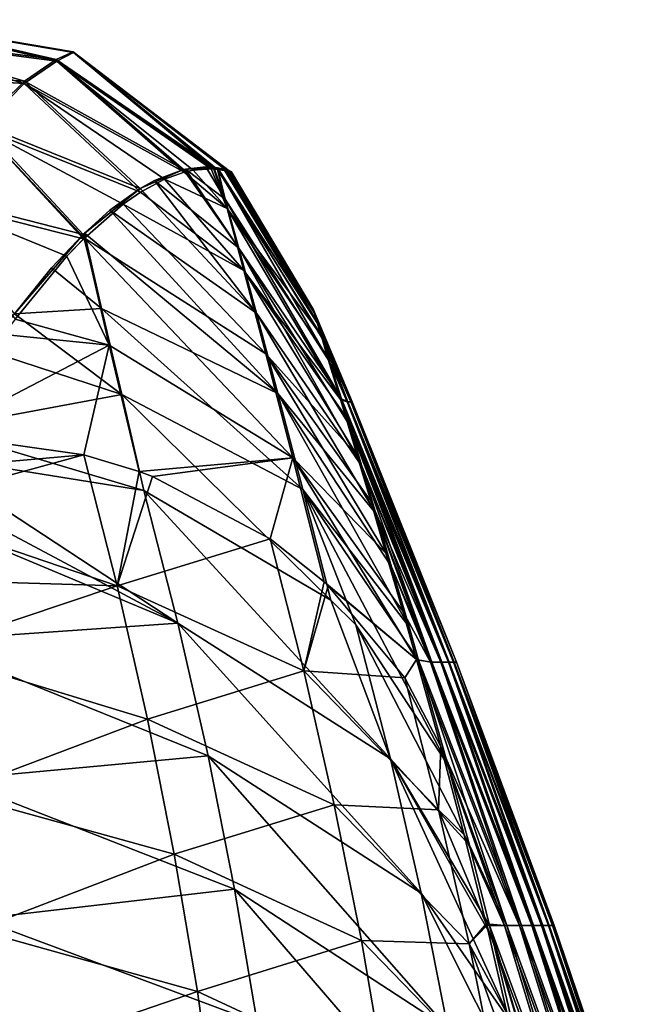
# Model space of a CAD drawing. Units: millimetres. Extents: x -82 to 82, y -45 to 55.
# Drawn here: x 67 to 74, y 43 to 55 of the extents above; entities that cross this region are included whole.
import ezdxf

# ---------------------------------------------------------------- set-up
doc = ezdxf.new("R2010")
doc.units = ezdxf.units.MM
doc.header["$LTSCALE"] = 41.718519
for name, color, linetype in [('118', 7, 'CONTINUOUS'), ('119', 7, 'CONTINUOUS'), ('120', 7, 'CONTINUOUS'), ('126', 7, 'CONTINUOUS'), ('78', 7, 'CONTINUOUS')]:
    doc.layers.add(name, color=color, linetype=linetype)

msp = doc.modelspace()

# ---------------------------------------------------------------- linework, layer by layer
at = {"layer": '118', "linetype": 'Continuous'}
for points in [[(65.548, 49.708, 22.735), (65.246, 49.265, 23.553), (67.37, 49.454, 22.293), (65.548, 49.708, 22.735)], [(65.246, 49.265, 23.553), (64.939, 48.786, 24.381), (67.37, 49.454, 22.293), (65.246, 49.265, 23.553)], [(67.37, 49.454, 22.293), (64.939, 48.786, 24.381), (67.786, 47.816, 25.047), (67.37, 49.454, 22.293)], [(67.37, 49.454, 22.293), (67.786, 47.816, 25.047), (68.059, 49.242, 22.057), (67.37, 49.454, 22.293)], [(67.786, 47.816, 25.047), (68.225, 49.18, 21.993), (68.059, 49.242, 22.057), (67.786, 47.816, 25.047)], [(67.786, 47.816, 25.047), (69.695, 48.402, 21.298), (68.225, 49.18, 21.993), (67.786, 47.816, 25.047)], [(64.939, 48.786, 24.381), (65.156, 47.895, 25.868), (67.786, 47.816, 25.047), (64.939, 48.786, 24.381)], [(67.786, 47.816, 25.047), (70.114, 46.756, 24.069), (69.695, 48.402, 21.298), (67.786, 47.816, 25.047)], [(69.695, 48.402, 21.298), (70.114, 46.756, 24.069), (70.367, 47.866, 20.873), (69.695, 48.402, 21.298)], [(65.156, 47.895, 25.868), (65.36, 47.005, 27.34), (67.786, 47.816, 25.047), (65.156, 47.895, 25.868)], [(67.786, 47.816, 25.047), (65.36, 47.005, 27.34), (68.162, 46.154, 27.793), (67.786, 47.816, 25.047)], [(67.786, 47.816, 25.047), (68.162, 46.154, 27.793), (70.114, 46.756, 24.069), (67.786, 47.816, 25.047)], [(70.114, 46.756, 24.069), (70.418, 47.818, 20.836), (70.367, 47.866, 20.873), (70.114, 46.756, 24.069)], [(71.374, 46.67, 20.004), (70.418, 47.818, 20.836), (70.114, 46.756, 24.069), (71.374, 46.67, 20.004)], [(65.36, 47.005, 27.34), (65.726, 45.234, 30.227), (68.162, 46.154, 27.793), (65.36, 47.005, 27.34)], [(68.162, 46.154, 27.793), (70.494, 45.086, 26.833), (70.114, 46.756, 24.069), (68.162, 46.154, 27.793)], [(71.797, 45.022, 22.78), (71.374, 46.67, 20.004), (70.114, 46.756, 24.069), (71.797, 45.022, 22.78)], [(70.494, 45.086, 26.833), (71.797, 45.022, 22.78), (70.114, 46.756, 24.069), (70.494, 45.086, 26.833)], [(71.797, 45.022, 22.78), (71.824, 45.811, 19.424), (71.374, 46.67, 20.004), (71.797, 45.022, 22.78)], [(68.162, 46.154, 27.793), (65.726, 45.234, 30.227), (68.497, 44.467, 30.533), (68.162, 46.154, 27.793)], [(68.162, 46.154, 27.793), (68.497, 44.467, 30.533), (70.494, 45.086, 26.833), (68.162, 46.154, 27.793)], [(72.117, 44.708, 21.212), (71.824, 45.811, 19.424), (71.797, 45.022, 22.78), (72.117, 44.708, 21.212)], [(65.726, 45.234, 30.227), (66.027, 43.524, 32.967), (68.497, 44.467, 30.533), (65.726, 45.234, 30.227)], [(68.497, 44.467, 30.533), (70.833, 43.39, 29.59), (70.494, 45.086, 26.833), (68.497, 44.467, 30.533)], [(72.179, 43.351, 25.549), (71.797, 45.022, 22.78), (70.494, 45.086, 26.833), (72.179, 43.351, 25.549)], [(70.833, 43.39, 29.59), (72.179, 43.351, 25.549), (70.494, 45.086, 26.833), (70.833, 43.39, 29.59)], [(72.393, 43.599, 22.992), (72.117, 44.708, 21.212), (71.797, 45.022, 22.78), (72.393, 43.599, 22.992)], [(72.179, 43.351, 25.549), (72.393, 43.599, 22.992), (71.797, 45.022, 22.78), (72.179, 43.351, 25.549)], [(68.497, 44.467, 30.533), (66.027, 43.524, 32.967), (68.788, 42.754, 33.267), (68.497, 44.467, 30.533)], [(68.497, 44.467, 30.533), (68.788, 42.754, 33.267), (70.833, 43.39, 29.59), (68.497, 44.467, 30.533)], [(66.027, 43.524, 32.967), (66.26, 41.888, 35.547), (68.788, 42.754, 33.267), (66.027, 43.524, 32.967)], [(72.398, 43.577, 23.026), (72.393, 43.599, 22.992), (72.179, 43.351, 25.549), (72.398, 43.577, 23.026)], [(72.653, 42.474, 24.777), (72.398, 43.577, 23.026), (72.179, 43.351, 25.549), (72.653, 42.474, 24.777)], [(68.788, 42.754, 33.267), (71.13, 41.665, 32.342), (70.833, 43.39, 29.59), (68.788, 42.754, 33.267)], [(72.521, 41.653, 28.31), (72.179, 43.351, 25.549), (70.833, 43.39, 29.59), (72.521, 41.653, 28.31)], [(71.13, 41.665, 32.342), (72.521, 41.653, 28.31), (70.833, 43.39, 29.59), (71.13, 41.665, 32.342)], [(72.886, 41.382, 26.49), (72.653, 42.474, 24.777), (72.179, 43.351, 25.549), (72.886, 41.382, 26.49)], [(72.521, 41.653, 28.31), (72.886, 41.382, 26.49), (72.179, 43.351, 25.549), (72.521, 41.653, 28.31)], [(68.788, 42.754, 33.267), (66.26, 41.888, 35.547), (69.029, 41.014, 35.995), (68.788, 42.754, 33.267)], [(68.788, 42.754, 33.267), (69.029, 41.014, 35.995), (71.13, 41.665, 32.342), (68.788, 42.754, 33.267)]]:
    msp.add_3dface(points, dxfattribs=at)
at = {"layer": '119', "linetype": 'Continuous'}
for points in [[(68.614, 53.012, -8.364), (69.303, 52.032, -10.021), (68.25, 52.875, -10.81), (68.614, 53.012, -8.364)], [(68.619, 52.979, 8.912), (68.377, 52.892, 10.605), (69.156, 52.527, 8.229), (68.619, 52.979, 8.912)], [(68.636, 53.017, -8.192), (69.303, 52.032, -10.021), (68.614, 53.012, -8.364), (68.636, 53.017, -8.192)], [(68.731, 53.004, 8.023), (68.619, 52.979, 8.912), (69.156, 52.527, 8.229), (68.731, 53.004, 8.023)], [(68.891, 53.045, -5.971), (69.133, 52.644, -7.169), (68.636, 53.017, -8.192), (68.891, 53.045, -5.971)], [(69.133, 52.644, -7.169), (69.303, 52.032, -10.021), (68.636, 53.017, -8.192), (69.133, 52.644, -7.169)], [(68.959, 53.021, 5.831), (68.731, 53.004, 8.023), (69.156, 52.527, 8.229), (68.959, 53.021, 5.831)], [(68.992, 53.04, -4.863), (69.133, 52.644, -7.169), (68.891, 53.045, -5.971), (68.992, 53.04, -4.863)], [(68.992, 53.019, 5.447), (68.959, 53.021, 5.831), (69.156, 52.527, 8.229), (68.992, 53.019, 5.447)], [(69.038, 53.034, -4.269), (69.133, 52.644, -7.169), (68.992, 53.04, -4.863), (69.038, 53.034, -4.269)], [(69.036, 53.015, 4.881), (68.992, 53.019, 5.447), (69.156, 52.527, 8.229), (69.036, 53.015, 4.881)], [(70.329, 50.944, 5.01), (70.274, 51.126, 3.348), (69.036, 53.015, 4.881), (70.329, 50.944, 5.01)], [(70.329, 50.944, 5.01), (69.036, 53.015, 4.881), (69.156, 52.527, 8.229), (70.329, 50.944, 5.01)], [(69.036, 53.015, 4.881), (70.274, 51.126, 3.348), (69.152, 52.997, 2.896), (69.036, 53.015, 4.881)], [(70.29, 51.088, -3.316), (70.354, 50.887, -4.976), (69.038, 53.034, -4.269), (70.29, 51.088, -3.316)], [(69.117, 53.017, -3.025), (70.29, 51.088, -3.316), (69.038, 53.034, -4.269), (69.117, 53.017, -3.025)], [(70.354, 50.887, -4.976), (70.441, 50.609, -6.631), (69.038, 53.034, -4.269), (70.354, 50.887, -4.976)], [(69.038, 53.034, -4.269), (70.441, 50.609, -6.631), (69.133, 52.644, -7.169), (69.038, 53.034, -4.269)], [(70.25, 51.212, -1.651), (70.29, 51.088, -3.316), (69.117, 53.017, -3.025), (70.25, 51.212, -1.651)], [(69.183, 52.997, -1.439), (70.25, 51.212, -1.651), (69.117, 53.017, -3.025), (69.183, 52.997, -1.439)], [(70.274, 51.126, 3.348), (70.242, 51.231, 1.683), (69.152, 52.997, 2.896), (70.274, 51.126, 3.348)], [(69.152, 52.997, 2.896), (70.242, 51.231, 1.683), (69.183, 52.99, 2.018), (69.152, 52.997, 2.896)], [(69.206, 52.987, -0.064), (70.25, 51.212, -1.651), (69.183, 52.997, -1.439), (69.206, 52.987, -0.064)], [(70.242, 51.231, 1.683), (70.234, 51.26, 0.016), (69.183, 52.99, 2.018), (70.242, 51.231, 1.683)], [(69.183, 52.99, 2.018), (70.234, 51.26, 0.016), (69.206, 52.987, -0.064), (69.183, 52.99, 2.018)], [(70.234, 51.26, 0.016), (70.25, 51.212, -1.651), (69.206, 52.987, -0.064), (70.234, 51.26, 0.016)], [(68.25, 52.875, -10.81), (69.524, 51.222, -12.827), (68.072, 52.775, -11.851), (68.25, 52.875, -10.81)], [(68.377, 52.892, 10.605), (68.074, 52.729, 12.427), (69.366, 51.751, 11.513), (68.377, 52.892, 10.605)], [(69.303, 52.032, -10.021), (69.524, 51.222, -12.827), (68.25, 52.875, -10.81), (69.303, 52.032, -10.021)], [(69.156, 52.527, 8.229), (68.377, 52.892, 10.605), (69.366, 51.751, 11.513), (69.156, 52.527, 8.229)], [(68.072, 52.775, -11.851), (69.524, 51.222, -12.827), (67.693, 52.504, -13.838), (68.072, 52.775, -11.851)], [(68.074, 52.729, 12.427), (67.859, 52.58, 13.589), (69.366, 51.751, 11.513), (68.074, 52.729, 12.427)], [(70.441, 50.609, -6.631), (70.583, 50.15, -8.699), (69.133, 52.644, -7.169), (70.441, 50.609, -6.631)], [(69.133, 52.644, -7.169), (70.583, 50.15, -8.699), (69.303, 52.032, -10.021), (69.133, 52.644, -7.169)], [(67.859, 52.58, 13.589), (67.375, 52.157, 15.927), (69.642, 50.712, 14.728), (67.859, 52.58, 13.589)], [(67.693, 52.504, -13.838), (69.792, 50.217, -15.574), (67.376, 52.22, -15.334), (67.693, 52.504, -13.838)], [(69.524, 51.222, -12.827), (69.792, 50.217, -15.574), (67.693, 52.504, -13.838), (69.524, 51.222, -12.827)], [(69.366, 51.751, 11.513), (67.859, 52.58, 13.589), (69.642, 50.712, 14.728), (69.366, 51.751, 11.513)], [(70.572, 50.142, 9.174), (70.408, 50.685, 6.666), (69.156, 52.527, 8.229), (70.572, 50.142, 9.174)], [(70.572, 50.142, 9.174), (69.156, 52.527, 8.229), (69.366, 51.751, 11.513), (70.572, 50.142, 9.174)], [(70.408, 50.685, 6.666), (70.329, 50.944, 5.01), (69.156, 52.527, 8.229), (70.408, 50.685, 6.666)], [(67.359, 52.203, -15.411), (67.588, 51.28, -17.639), (66.964, 51.784, -17.101), (67.359, 52.203, -15.411)], [(67.364, 52.147, 15.973), (67.156, 51.931, 16.886), (67.375, 52.157, 15.927), (67.364, 52.147, 15.973)], [(67.375, 52.157, 15.927), (67.156, 51.931, 16.886), (67.686, 50.819, 19.059), (67.375, 52.157, 15.927)], [(67.376, 52.22, -15.334), (67.588, 51.28, -17.639), (67.359, 52.203, -15.411), (67.376, 52.22, -15.334)], [(67.375, 52.157, 15.927), (67.686, 50.819, 19.059), (69.978, 49.414, 17.855), (67.375, 52.157, 15.927)], [(69.642, 50.712, 14.728), (67.375, 52.157, 15.927), (69.978, 49.414, 17.855), (69.642, 50.712, 14.728)], [(67.376, 52.22, -15.334), (69.792, 50.217, -15.574), (67.588, 51.28, -17.639), (67.376, 52.22, -15.334)], [(70.583, 50.15, -8.699), (70.683, 49.821, -9.913), (69.303, 52.032, -10.021), (70.583, 50.15, -8.699)], [(70.683, 49.821, -9.913), (70.838, 49.31, -11.536), (69.303, 52.032, -10.021), (70.683, 49.821, -9.913)], [(69.303, 52.032, -10.021), (70.838, 49.31, -11.536), (69.524, 51.222, -12.827), (69.303, 52.032, -10.021)], [(67.156, 51.931, 16.886), (66.509, 51.145, 19.465), (67.686, 50.819, 19.059), (67.156, 51.931, 16.886)], [(66.964, 51.784, -17.101), (67.588, 51.28, -17.639), (66.501, 51.21, -18.909), (66.964, 51.784, -17.101)], [(70.782, 49.444, 11.579), (70.635, 49.935, 9.953), (69.366, 51.751, 11.513), (70.782, 49.444, 11.579)], [(70.782, 49.444, 11.579), (69.366, 51.751, 11.513), (69.642, 50.712, 14.728), (70.782, 49.444, 11.579)], [(70.635, 49.935, 9.953), (70.572, 50.142, 9.174), (69.366, 51.751, 11.513), (70.635, 49.935, 9.953)], [(67.588, 51.28, -17.639), (67.841, 50.206, -19.878), (66.501, 51.21, -18.909), (67.588, 51.28, -17.639)], [(69.792, 50.217, -15.574), (70.102, 49.021, -18.248), (67.588, 51.28, -17.639), (69.792, 50.217, -15.574)], [(67.588, 51.28, -17.639), (70.102, 49.021, -18.248), (67.841, 50.206, -19.878), (67.588, 51.28, -17.639)], [(66.501, 51.21, -18.909), (67.841, 50.206, -19.878), (66.168, 50.75, -20.108), (66.501, 51.21, -18.909)], [(66.509, 51.145, 19.465), (66.368, 50.953, 19.984), (67.686, 50.819, 19.059), (66.509, 51.145, 19.465)], [(70.838, 49.31, -11.536), (71.014, 48.721, -13.143), (69.524, 51.222, -12.827), (70.838, 49.31, -11.536)], [(69.524, 51.222, -12.827), (71.014, 48.721, -13.143), (69.792, 50.217, -15.574), (69.524, 51.222, -12.827)], [(66.368, 50.953, 19.984), (65.548, 49.708, 22.735), (67.686, 50.819, 19.059), (66.368, 50.953, 19.984)], [(66.168, 50.75, -20.108), (67.841, 50.206, -19.878), (65.537, 49.778, -22.187), (66.168, 50.75, -20.108)], [(65.548, 49.708, 22.735), (67.37, 49.454, 22.293), (67.686, 50.819, 19.059), (65.548, 49.708, 22.735)], [(67.37, 49.454, 22.293), (68.059, 49.242, 22.057), (67.686, 50.819, 19.059), (67.37, 49.454, 22.293)], [(67.686, 50.819, 19.059), (68.059, 49.242, 22.057), (69.978, 49.414, 17.855), (67.686, 50.819, 19.059)], [(71.14, 48.226, 14.783), (70.95, 48.874, 13.19), (69.642, 50.712, 14.728), (71.14, 48.226, 14.783)], [(71.14, 48.226, 14.783), (69.642, 50.712, 14.728), (69.978, 49.414, 17.855), (71.14, 48.226, 14.783)], [(70.95, 48.874, 13.19), (70.782, 49.444, 11.579), (69.642, 50.712, 14.728), (70.95, 48.874, 13.19)], [(67.841, 50.206, -19.878), (68.117, 49.006, -22.053), (65.537, 49.778, -22.187), (67.841, 50.206, -19.878)], [(70.102, 49.021, -18.248), (70.45, 47.638, -20.837), (67.841, 50.206, -19.878), (70.102, 49.021, -18.248)], [(67.841, 50.206, -19.878), (70.45, 47.638, -20.837), (68.117, 49.006, -22.053), (67.841, 50.206, -19.878)], [(71.014, 48.721, -13.143), (71.211, 48.053, -14.732), (69.792, 50.217, -15.574), (71.014, 48.721, -13.143)], [(71.211, 48.053, -14.732), (71.428, 47.307, -16.3), (69.792, 50.217, -15.574), (71.211, 48.053, -14.732)], [(69.792, 50.217, -15.574), (71.428, 47.307, -16.3), (70.102, 49.021, -18.248), (69.792, 50.217, -15.574)], [(65.537, 49.778, -22.187), (68.117, 49.006, -22.053), (65.341, 49.453, -22.783), (65.537, 49.778, -22.187)], [(68.059, 49.242, 22.057), (68.225, 49.18, 21.993), (69.978, 49.414, 17.855), (68.059, 49.242, 22.057)], [(68.225, 49.18, 21.993), (69.695, 48.402, 21.298), (69.978, 49.414, 17.855), (68.225, 49.18, 21.993)], [(69.695, 48.402, 21.298), (70.367, 47.866, 20.873), (69.978, 49.414, 17.855), (69.695, 48.402, 21.298)], [(71.52, 46.898, 17.528), (71.349, 47.5, 16.356), (69.978, 49.414, 17.855), (71.52, 46.898, 17.528)], [(70.367, 47.866, 20.873), (71.52, 46.898, 17.528), (69.978, 49.414, 17.855), (70.367, 47.866, 20.873)], [(71.349, 47.5, 16.356), (71.14, 48.226, 14.783), (69.978, 49.414, 17.855), (71.349, 47.5, 16.356)], [(71.547, 46.891, -17.098), (71.914, 45.582, -19.348), (70.102, 49.021, -18.248), (71.547, 46.891, -17.098)], [(71.428, 47.307, -16.3), (71.547, 46.891, -17.098), (70.102, 49.021, -18.248), (71.428, 47.307, -16.3)], [(70.102, 49.021, -18.248), (71.914, 45.582, -19.348), (70.765, 47.331, -20.599), (70.102, 49.021, -18.248)], [(70.45, 47.638, -20.837), (70.102, 49.021, -18.248), (70.765, 47.331, -20.599), (70.45, 47.638, -20.837)], [(70.418, 47.818, 20.836), (71.52, 46.898, 17.528), (70.367, 47.866, 20.873), (70.418, 47.818, 20.836)], [(71.374, 46.67, 20.004), (71.52, 46.898, 17.528), (70.418, 47.818, 20.836), (71.374, 46.67, 20.004)], [(71.824, 45.811, 19.424), (71.52, 46.898, 17.528), (71.374, 46.67, 20.004), (71.824, 45.811, 19.424)]]:
    msp.add_3dface(points, dxfattribs=at)
at = {"layer": '120', "linetype": 'Continuous'}
for points in [[(65.144, 49.162, -23.292), (65.341, 49.453, -22.783), (68.543, 47.353, -24.777), (65.144, 49.162, -23.292)], [(65.341, 49.453, -22.783), (68.117, 49.006, -22.053), (68.543, 47.353, -24.777), (65.341, 49.453, -22.783)], [(64.943, 48.856, -23.807), (65.144, 49.162, -23.292), (68.543, 47.353, -24.777), (64.943, 48.856, -23.807)], [(68.117, 49.006, -22.053), (70.45, 47.638, -20.837), (71.196, 45.659, -23.356), (68.117, 49.006, -22.053)], [(68.543, 47.353, -24.777), (68.117, 49.006, -22.053), (71.196, 45.659, -23.356), (68.543, 47.353, -24.777)], [(65.367, 47.132, -26.645), (64.943, 48.856, -23.807), (68.543, 47.353, -24.777), (65.367, 47.132, -26.645)], [(70.45, 47.638, -20.837), (70.765, 47.331, -20.599), (71.196, 45.659, -23.356), (70.45, 47.638, -20.837)], [(68.921, 45.695, -27.505), (65.367, 47.132, -26.645), (68.543, 47.353, -24.777), (68.921, 45.695, -27.505)], [(68.921, 45.695, -27.505), (68.543, 47.353, -24.777), (71.578, 43.981, -26.117), (68.921, 45.695, -27.505)], [(68.543, 47.353, -24.777), (71.196, 45.659, -23.356), (71.578, 43.981, -26.117), (68.543, 47.353, -24.777)], [(71.914, 45.582, -19.348), (72.182, 44.581, -20.939), (70.765, 47.331, -20.599), (71.914, 45.582, -19.348)], [(70.765, 47.331, -20.599), (72.182, 44.581, -20.939), (71.196, 45.659, -23.356), (70.765, 47.331, -20.599)], [(65.739, 45.402, -29.489), (65.367, 47.132, -26.645), (68.921, 45.695, -27.505), (65.739, 45.402, -29.489)], [(69.25, 44.033, -30.236), (65.739, 45.402, -29.489), (68.921, 45.695, -27.505), (69.25, 44.033, -30.236)], [(69.25, 44.033, -30.236), (68.921, 45.695, -27.505), (71.912, 42.299, -28.881), (69.25, 44.033, -30.236)], [(68.921, 45.695, -27.505), (71.578, 43.981, -26.117), (71.912, 42.299, -28.881), (68.921, 45.695, -27.505)], [(72.434, 43.577, -22.533), (72.472, 43.419, -22.783), (71.196, 45.659, -23.356), (72.434, 43.577, -22.533)], [(72.182, 44.581, -20.939), (72.434, 43.577, -22.533), (71.196, 45.659, -23.356), (72.182, 44.581, -20.939)], [(72.472, 43.419, -22.783), (72.723, 42.333, -24.505), (71.196, 45.659, -23.356), (72.472, 43.419, -22.783)], [(71.196, 45.659, -23.356), (72.723, 42.333, -24.505), (71.578, 43.981, -26.117), (71.196, 45.659, -23.356)], [(66.058, 43.663, -32.343), (65.739, 45.402, -29.489), (69.25, 44.033, -30.236), (66.058, 43.663, -32.343)], [(69.532, 42.366, -32.969), (66.058, 43.663, -32.343), (69.25, 44.033, -30.236), (69.532, 42.366, -32.969)], [(69.532, 42.366, -32.969), (69.25, 44.033, -30.236), (72.197, 40.612, -31.647), (69.532, 42.366, -32.969)], [(69.25, 44.033, -30.236), (71.912, 42.299, -28.881), (72.197, 40.612, -31.647), (69.25, 44.033, -30.236)], [(72.723, 42.333, -24.505), (72.954, 41.245, -26.229), (71.578, 43.981, -26.117), (72.723, 42.333, -24.505)], [(71.578, 43.981, -26.117), (72.954, 41.245, -26.229), (71.912, 42.299, -28.881), (71.578, 43.981, -26.117)], [(66.323, 41.926, -35.189), (66.058, 43.663, -32.343), (69.532, 42.366, -32.969), (66.323, 41.926, -35.189)]]:
    msp.add_3dface(points, dxfattribs=at)
at = {"layer": '126', "linetype": 'Continuous'}
for points in [[(64.672, 54.691, -4.995), (64.847, 54.883, -1.467), (67.021, 54.387, -4.98), (64.672, 54.691, -4.995)], [(64.678, 54.672, 5.578), (67.029, 54.364, 5.563), (64.849, 54.876, 2.052), (64.678, 54.672, 5.578)], [(64.847, 54.883, -1.467), (64.849, 54.876, 2.052), (67.236, 54.48, -1.461), (64.847, 54.883, -1.467)], [(64.847, 54.883, -1.467), (67.236, 54.48, -1.461), (67.021, 54.387, -4.98), (64.847, 54.883, -1.467)], [(64.849, 54.876, 2.052), (67.029, 54.364, 5.563), (67.239, 54.472, 2.044), (64.849, 54.876, 2.052)], [(64.849, 54.876, 2.052), (67.239, 54.472, 2.044), (67.236, 54.48, -1.461), (64.849, 54.876, 2.052)], [(64.359, 54.256, -8.527), (64.672, 54.691, -4.995), (66.629, 54.117, -8.524), (64.359, 54.256, -8.527)], [(64.672, 54.691, -4.995), (67.021, 54.387, -4.98), (66.629, 54.117, -8.524), (64.672, 54.691, -4.995)], [(64.356, 54.224, 9.109), (66.625, 54.086, 9.106), (64.678, 54.672, 5.578), (64.356, 54.224, 9.109)], [(64.678, 54.672, 5.578), (66.625, 54.086, 9.106), (67.029, 54.364, 5.563), (64.678, 54.672, 5.578)], [(67.236, 54.48, -1.461), (68.992, 53.04, -4.863), (67.021, 54.387, -4.98), (67.236, 54.48, -1.461)], [(67.029, 54.364, 5.563), (68.992, 53.019, 5.447), (67.239, 54.472, 2.044), (67.029, 54.364, 5.563)], [(69.183, 52.997, -1.439), (68.992, 53.04, -4.863), (67.236, 54.48, -1.461), (69.183, 52.997, -1.439)], [(67.239, 54.472, 2.044), (69.183, 52.997, -1.439), (67.236, 54.48, -1.461), (67.239, 54.472, 2.044)], [(68.992, 53.019, 5.447), (69.036, 53.015, 4.881), (67.239, 54.472, 2.044), (68.992, 53.019, 5.447)], [(69.036, 53.015, 4.881), (69.152, 52.997, 2.896), (67.239, 54.472, 2.044), (69.036, 53.015, 4.881)], [(69.152, 52.997, 2.896), (69.183, 52.99, 2.018), (67.239, 54.472, 2.044), (69.152, 52.997, 2.896)], [(69.183, 52.99, 2.018), (69.183, 52.997, -1.439), (67.239, 54.472, 2.044), (69.183, 52.99, 2.018)], [(66.625, 54.086, 9.106), (68.619, 52.979, 8.912), (67.029, 54.364, 5.563), (66.625, 54.086, 9.106)], [(67.021, 54.387, -4.98), (68.614, 53.012, -8.364), (66.629, 54.117, -8.524), (67.021, 54.387, -4.98)], [(68.992, 53.04, -4.863), (68.614, 53.012, -8.364), (67.021, 54.387, -4.98), (68.992, 53.04, -4.863)], [(68.619, 52.979, 8.912), (68.731, 53.004, 8.023), (67.029, 54.364, 5.563), (68.619, 52.979, 8.912)], [(68.731, 53.004, 8.023), (68.959, 53.021, 5.831), (67.029, 54.364, 5.563), (68.731, 53.004, 8.023)], [(68.959, 53.021, 5.831), (68.992, 53.019, 5.447), (67.029, 54.364, 5.563), (68.959, 53.021, 5.831)], [(64.356, 54.224, 9.109), (66.078, 53.535, 12.645), (66.625, 54.086, 9.106), (64.356, 54.224, 9.109)], [(64.359, 54.256, -8.527), (66.629, 54.117, -8.524), (66.076, 53.58, -12.065), (64.359, 54.256, -8.527)], [(66.629, 54.117, -8.524), (68.072, 52.775, -11.851), (66.076, 53.58, -12.065), (66.629, 54.117, -8.524)], [(66.078, 53.535, 12.645), (68.074, 52.729, 12.427), (66.625, 54.086, 9.106), (66.078, 53.535, 12.645)], [(68.074, 52.729, 12.427), (68.377, 52.892, 10.605), (66.625, 54.086, 9.106), (68.074, 52.729, 12.427)], [(68.377, 52.892, 10.605), (68.619, 52.979, 8.912), (66.625, 54.086, 9.106), (68.377, 52.892, 10.605)], [(68.614, 53.012, -8.364), (68.072, 52.775, -11.851), (66.629, 54.117, -8.524), (68.614, 53.012, -8.364)], [(66.076, 53.58, -12.065), (67.359, 52.203, -15.411), (65.421, 52.695, -15.551), (66.076, 53.58, -12.065)], [(68.072, 52.775, -11.851), (67.359, 52.203, -15.411), (66.076, 53.58, -12.065), (68.072, 52.775, -11.851)], [(65.424, 52.639, 16.127), (67.364, 52.147, 15.973), (66.078, 53.535, 12.645), (65.424, 52.639, 16.127)], [(67.364, 52.147, 15.973), (67.375, 52.157, 15.927), (66.078, 53.535, 12.645), (67.364, 52.147, 15.973)], [(67.375, 52.157, 15.927), (67.859, 52.58, 13.589), (66.078, 53.535, 12.645), (67.375, 52.157, 15.927)], [(67.859, 52.58, 13.589), (68.074, 52.729, 12.427), (66.078, 53.535, 12.645), (67.859, 52.58, 13.589)], [(68.614, 53.012, -8.364), (68.25, 52.875, -10.81), (68.072, 52.775, -11.851), (68.614, 53.012, -8.364)], [(68.992, 53.04, -4.863), (68.636, 53.017, -8.192), (68.614, 53.012, -8.364), (68.992, 53.04, -4.863)], [(68.992, 53.04, -4.863), (68.891, 53.045, -5.971), (68.636, 53.017, -8.192), (68.992, 53.04, -4.863)], [(69.183, 52.997, -1.439), (69.038, 53.034, -4.269), (68.992, 53.04, -4.863), (69.183, 52.997, -1.439)], [(69.183, 52.997, -1.439), (69.117, 53.017, -3.025), (69.038, 53.034, -4.269), (69.183, 52.997, -1.439)], [(69.183, 52.99, 2.018), (69.206, 52.987, -0.064), (69.183, 52.997, -1.439), (69.183, 52.99, 2.018)], [(68.072, 52.775, -11.851), (67.376, 52.22, -15.334), (67.359, 52.203, -15.411), (68.072, 52.775, -11.851)], [(68.072, 52.775, -11.851), (67.693, 52.504, -13.838), (67.376, 52.22, -15.334), (68.072, 52.775, -11.851)], [(67.359, 52.203, -15.411), (66.501, 51.21, -18.909), (65.421, 52.695, -15.551), (67.359, 52.203, -15.411)], [(66.509, 51.145, 19.465), (67.156, 51.931, 16.886), (65.424, 52.639, 16.127), (66.509, 51.145, 19.465)], [(67.156, 51.931, 16.886), (67.364, 52.147, 15.973), (65.424, 52.639, 16.127), (67.156, 51.931, 16.886)], [(67.359, 52.203, -15.411), (66.964, 51.784, -17.101), (66.501, 51.21, -18.909), (67.359, 52.203, -15.411)]]:
    msp.add_3dface(points, dxfattribs=at)
at = {"layer": '78', "linetype": 'Continuous'}
for points in [[(70.719, 50.114, 0.238), (70.707, 50.114, -2.739), (70.234, 51.26, 0.016), (70.719, 50.114, 0.238)], [(70.242, 51.231, 1.683), (70.719, 50.114, 0.238), (70.234, 51.26, 0.016), (70.242, 51.231, 1.683)], [(70.234, 51.26, 0.016), (70.707, 50.114, -2.739), (70.25, 51.212, -1.651), (70.234, 51.26, 0.016)], [(70.702, 50.114, 3.216), (70.719, 50.114, 0.238), (70.242, 51.231, 1.683), (70.702, 50.114, 3.216)], [(70.274, 51.126, 3.348), (70.702, 50.114, 3.216), (70.242, 51.231, 1.683), (70.274, 51.126, 3.348)], [(70.25, 51.212, -1.651), (70.707, 50.114, -2.739), (70.29, 51.088, -3.316), (70.25, 51.212, -1.651)], [(70.329, 50.944, 5.01), (70.702, 50.114, 3.216), (70.274, 51.126, 3.348), (70.329, 50.944, 5.01)], [(70.707, 50.114, -2.739), (70.666, 50.114, -5.716), (70.29, 51.088, -3.316), (70.707, 50.114, -2.739)], [(70.29, 51.088, -3.316), (70.666, 50.114, -5.716), (70.354, 50.887, -4.976), (70.29, 51.088, -3.316)], [(70.657, 50.114, 6.193), (70.702, 50.114, 3.216), (70.329, 50.944, 5.01), (70.657, 50.114, 6.193)], [(70.408, 50.685, 6.666), (70.657, 50.114, 6.193), (70.329, 50.944, 5.01), (70.408, 50.685, 6.666)], [(70.354, 50.887, -4.976), (70.666, 50.114, -5.716), (70.441, 50.609, -6.631), (70.354, 50.887, -4.976)], [(70.572, 50.142, 9.174), (70.657, 50.114, 6.193), (70.408, 50.685, 6.666), (70.572, 50.142, 9.174)], [(70.666, 50.114, -5.716), (70.583, 50.15, -8.699), (70.441, 50.609, -6.631), (70.666, 50.114, -5.716)], [(70.635, 49.935, 9.953), (71.92, 46.863, 8.081), (70.572, 50.142, 9.174), (70.635, 49.935, 9.953)], [(70.572, 50.142, 9.174), (71.92, 46.863, 8.081), (70.657, 50.114, 6.193), (70.572, 50.142, 9.174)], [(71.93, 46.863, -7.652), (71.838, 46.863, -10.798), (70.583, 50.15, -8.699), (71.93, 46.863, -7.652)], [(70.666, 50.114, -5.716), (71.93, 46.863, -7.652), (70.583, 50.15, -8.699), (70.666, 50.114, -5.716)], [(70.583, 50.15, -8.699), (71.838, 46.863, -10.798), (70.683, 49.821, -9.913), (70.583, 50.15, -8.699)], [(71.92, 46.863, 8.081), (71.985, 46.863, 4.935), (70.657, 50.114, 6.193), (71.92, 46.863, 8.081)], [(70.657, 50.114, 6.193), (71.985, 46.863, 4.935), (70.702, 50.114, 3.216), (70.657, 50.114, 6.193)], [(71.991, 46.863, -4.506), (71.93, 46.863, -7.652), (70.666, 50.114, -5.716), (71.991, 46.863, -4.506)], [(70.707, 50.114, -2.739), (71.991, 46.863, -4.506), (70.666, 50.114, -5.716), (70.707, 50.114, -2.739)], [(71.985, 46.863, 4.935), (72.019, 46.863, 1.788), (70.702, 50.114, 3.216), (71.985, 46.863, 4.935)], [(70.702, 50.114, 3.216), (72.019, 46.863, 1.788), (70.719, 50.114, 0.238), (70.702, 50.114, 3.216)], [(72.021, 46.863, -1.359), (71.991, 46.863, -4.506), (70.707, 50.114, -2.739), (72.021, 46.863, -1.359)], [(70.719, 50.114, 0.238), (72.021, 46.863, -1.359), (70.707, 50.114, -2.739), (70.719, 50.114, 0.238)], [(72.019, 46.863, 1.788), (72.021, 46.863, -1.359), (70.719, 50.114, 0.238), (72.019, 46.863, 1.788)], [(71.823, 46.863, 11.226), (71.92, 46.863, 8.081), (70.635, 49.935, 9.953), (71.823, 46.863, 11.226)], [(70.782, 49.444, 11.579), (71.823, 46.863, 11.226), (70.635, 49.935, 9.953), (70.782, 49.444, 11.579)], [(70.683, 49.821, -9.913), (71.838, 46.863, -10.798), (70.838, 49.31, -11.536), (70.683, 49.821, -9.913)], [(70.95, 48.874, 13.19), (71.823, 46.863, 11.226), (70.782, 49.444, 11.579), (70.95, 48.874, 13.19)], [(71.838, 46.863, -10.798), (71.714, 46.863, -13.942), (70.838, 49.31, -11.536), (71.838, 46.863, -10.798)], [(70.838, 49.31, -11.536), (71.714, 46.863, -13.942), (71.014, 48.721, -13.143), (70.838, 49.31, -11.536)], [(71.695, 46.863, 14.371), (71.823, 46.863, 11.226), (70.95, 48.874, 13.19), (71.695, 46.863, 14.371)], [(71.14, 48.226, 14.783), (71.695, 46.863, 14.371), (70.95, 48.874, 13.19), (71.14, 48.226, 14.783)], [(71.014, 48.721, -13.143), (71.714, 46.863, -13.942), (71.211, 48.053, -14.732), (71.014, 48.721, -13.143)], [(71.349, 47.5, 16.356), (71.695, 46.863, 14.371), (71.14, 48.226, 14.783), (71.349, 47.5, 16.356)], [(71.714, 46.863, -13.942), (71.547, 46.891, -17.098), (71.211, 48.053, -14.732), (71.714, 46.863, -13.942)], [(71.211, 48.053, -14.732), (71.547, 46.891, -17.098), (71.428, 47.307, -16.3), (71.211, 48.053, -14.732)], [(71.52, 46.898, 17.528), (71.695, 46.863, 14.371), (71.349, 47.5, 16.356), (71.52, 46.898, 17.528)], [(71.824, 45.811, 19.424), (72.807, 43.577, 16.525), (71.52, 46.898, 17.528), (71.824, 45.811, 19.424)], [(71.52, 46.898, 17.528), (72.807, 43.577, 16.525), (71.695, 46.863, 14.371), (71.52, 46.898, 17.528)], [(72.833, 43.577, -16.031), (72.65, 43.577, -19.283), (71.547, 46.891, -17.098), (72.833, 43.577, -16.031)], [(71.714, 46.863, -13.942), (72.833, 43.577, -16.031), (71.547, 46.891, -17.098), (71.714, 46.863, -13.942)], [(71.547, 46.891, -17.098), (72.65, 43.577, -19.283), (71.914, 45.582, -19.348), (71.547, 46.891, -17.098)], [(72.807, 43.577, 16.525), (72.961, 43.577, 13.271), (71.695, 46.863, 14.371), (72.807, 43.577, 16.525)], [(71.695, 46.863, 14.371), (72.961, 43.577, 13.271), (71.823, 46.863, 11.226), (71.695, 46.863, 14.371)], [(72.981, 43.577, -12.777), (72.833, 43.577, -16.031), (71.714, 46.863, -13.942), (72.981, 43.577, -12.777)], [(71.838, 46.863, -10.798), (72.981, 43.577, -12.777), (71.714, 46.863, -13.942), (71.838, 46.863, -10.798)], [(72.961, 43.577, 13.271), (73.081, 43.577, 10.017), (71.823, 46.863, 11.226), (72.961, 43.577, 13.271)], [(71.823, 46.863, 11.226), (73.081, 43.577, 10.017), (71.92, 46.863, 8.081), (71.823, 46.863, 11.226)], [(73.097, 43.577, -9.522), (72.981, 43.577, -12.777), (71.838, 46.863, -10.798), (73.097, 43.577, -9.522)], [(71.93, 46.863, -7.652), (73.097, 43.577, -9.522), (71.838, 46.863, -10.798), (71.93, 46.863, -7.652)], [(73.081, 43.577, 10.017), (73.168, 43.577, 6.761), (71.92, 46.863, 8.081), (73.081, 43.577, 10.017)], [(71.92, 46.863, 8.081), (73.168, 43.577, 6.761), (71.985, 46.863, 4.935), (71.92, 46.863, 8.081)], [(73.178, 43.577, -6.266), (73.097, 43.577, -9.522), (71.93, 46.863, -7.652), (73.178, 43.577, -6.266)], [(71.991, 46.863, -4.506), (73.178, 43.577, -6.266), (71.93, 46.863, -7.652), (71.991, 46.863, -4.506)], [(73.168, 43.577, 6.761), (73.221, 43.577, 3.504), (71.985, 46.863, 4.935), (73.168, 43.577, 6.761)], [(71.985, 46.863, 4.935), (73.221, 43.577, 3.504), (72.019, 46.863, 1.788), (71.985, 46.863, 4.935)], [(73.226, 43.577, -3.01), (73.178, 43.577, -6.266), (71.991, 46.863, -4.506), (73.226, 43.577, -3.01)], [(72.021, 46.863, -1.359), (73.226, 43.577, -3.01), (71.991, 46.863, -4.506), (72.021, 46.863, -1.359)], [(73.221, 43.577, 3.504), (73.241, 43.577, 0.247), (72.019, 46.863, 1.788), (73.221, 43.577, 3.504)], [(72.019, 46.863, 1.788), (73.241, 43.577, 0.247), (72.021, 46.863, -1.359), (72.019, 46.863, 1.788)], [(73.241, 43.577, 0.247), (73.226, 43.577, -3.01), (72.021, 46.863, -1.359), (73.241, 43.577, 0.247)], [(72.619, 43.577, 19.776), (72.807, 43.577, 16.525), (71.824, 45.811, 19.424), (72.619, 43.577, 19.776)], [(72.117, 44.708, 21.212), (72.619, 43.577, 19.776), (71.824, 45.811, 19.424), (72.117, 44.708, 21.212)], [(71.914, 45.582, -19.348), (72.65, 43.577, -19.283), (72.182, 44.581, -20.939), (71.914, 45.582, -19.348)], [(72.393, 43.599, 22.992), (72.619, 43.577, 19.776), (72.117, 44.708, 21.212), (72.393, 43.599, 22.992)], [(72.65, 43.577, -19.283), (72.434, 43.577, -22.533), (72.182, 44.581, -20.939), (72.65, 43.577, -19.283)], [(72.398, 43.577, 23.026), (72.619, 43.577, 19.776), (72.393, 43.599, 22.992), (72.398, 43.577, 23.026)], [(72.653, 42.474, 24.777), (73.628, 40.261, 21.64), (72.398, 43.577, 23.026), (72.653, 42.474, 24.777)], [(72.398, 43.577, 23.026), (73.628, 40.261, 21.64), (72.619, 43.577, 19.776), (72.398, 43.577, 23.026)], [(73.657, 40.261, -21.211), (73.418, 40.261, -24.501), (72.434, 43.577, -22.533), (73.657, 40.261, -21.211)], [(72.65, 43.577, -19.283), (73.657, 40.261, -21.211), (72.434, 43.577, -22.533), (72.65, 43.577, -19.283)], [(72.434, 43.577, -22.533), (73.418, 40.261, -24.501), (72.472, 43.419, -22.783), (72.434, 43.577, -22.533)], [(73.628, 40.261, 21.64), (73.836, 40.261, 18.348), (72.619, 43.577, 19.776), (73.628, 40.261, 21.64)], [(72.619, 43.577, 19.776), (73.836, 40.261, 18.348), (72.807, 43.577, 16.525), (72.619, 43.577, 19.776)], [(73.861, 40.261, -17.918), (73.657, 40.261, -21.211), (72.65, 43.577, -19.283), (73.861, 40.261, -17.918)], [(72.833, 43.577, -16.031), (73.861, 40.261, -17.918), (72.65, 43.577, -19.283), (72.833, 43.577, -16.031)], [(73.836, 40.261, 18.348), (74.01, 40.261, 15.054), (72.807, 43.577, 16.525), (73.836, 40.261, 18.348)], [(72.807, 43.577, 16.525), (74.01, 40.261, 15.054), (72.961, 43.577, 13.271), (72.807, 43.577, 16.525)], [(74.03, 40.261, -14.624), (73.861, 40.261, -17.918), (72.833, 43.577, -16.031), (74.03, 40.261, -14.624)], [(72.981, 43.577, -12.777), (74.03, 40.261, -14.624), (72.833, 43.577, -16.031), (72.981, 43.577, -12.777)], [(74.01, 40.261, 15.054), (74.15, 40.261, 11.758), (72.961, 43.577, 13.271), (74.01, 40.261, 15.054)], [(72.961, 43.577, 13.271), (74.15, 40.261, 11.758), (73.081, 43.577, 10.017), (72.961, 43.577, 13.271)], [(74.166, 40.261, -11.328), (74.03, 40.261, -14.624), (72.981, 43.577, -12.777), (74.166, 40.261, -11.328)], [(73.097, 43.577, -9.522), (74.166, 40.261, -11.328), (72.981, 43.577, -12.777), (73.097, 43.577, -9.522)], [(74.15, 40.261, 11.758), (74.256, 40.261, 8.461), (73.081, 43.577, 10.017), (74.15, 40.261, 11.758)], [(73.081, 43.577, 10.017), (74.256, 40.261, 8.461), (73.168, 43.577, 6.761), (73.081, 43.577, 10.017)], [(74.267, 40.261, -8.031), (74.166, 40.261, -11.328), (73.097, 43.577, -9.522), (74.267, 40.261, -8.031)], [(73.178, 43.577, -6.266), (74.267, 40.261, -8.031), (73.097, 43.577, -9.522), (73.178, 43.577, -6.266)], [(74.256, 40.261, 8.461), (74.327, 40.261, 5.163), (73.168, 43.577, 6.761), (74.256, 40.261, 8.461)], [(73.168, 43.577, 6.761), (74.327, 40.261, 5.163), (73.221, 43.577, 3.504), (73.168, 43.577, 6.761)], [(74.333, 40.261, -4.733), (74.267, 40.261, -8.031), (73.178, 43.577, -6.266), (74.333, 40.261, -4.733)], [(73.226, 43.577, -3.01), (74.333, 40.261, -4.733), (73.178, 43.577, -6.266), (73.226, 43.577, -3.01)], [(74.327, 40.261, 5.163), (74.363, 40.261, 1.865), (73.221, 43.577, 3.504), (74.327, 40.261, 5.163)], [(73.221, 43.577, 3.504), (74.363, 40.261, 1.865), (73.241, 43.577, 0.247), (73.221, 43.577, 3.504)], [(74.366, 40.261, -1.434), (74.333, 40.261, -4.733), (73.226, 43.577, -3.01), (74.366, 40.261, -1.434)], [(73.241, 43.577, 0.247), (74.366, 40.261, -1.434), (73.226, 43.577, -3.01), (73.241, 43.577, 0.247)], [(74.363, 40.261, 1.865), (74.366, 40.261, -1.434), (73.241, 43.577, 0.247), (74.363, 40.261, 1.865)], [(72.472, 43.419, -22.783), (73.418, 40.261, -24.501), (72.723, 42.333, -24.505), (72.472, 43.419, -22.783)]]:
    msp.add_3dface(points, dxfattribs=at)

doc.saveas('drawing.dxf')
